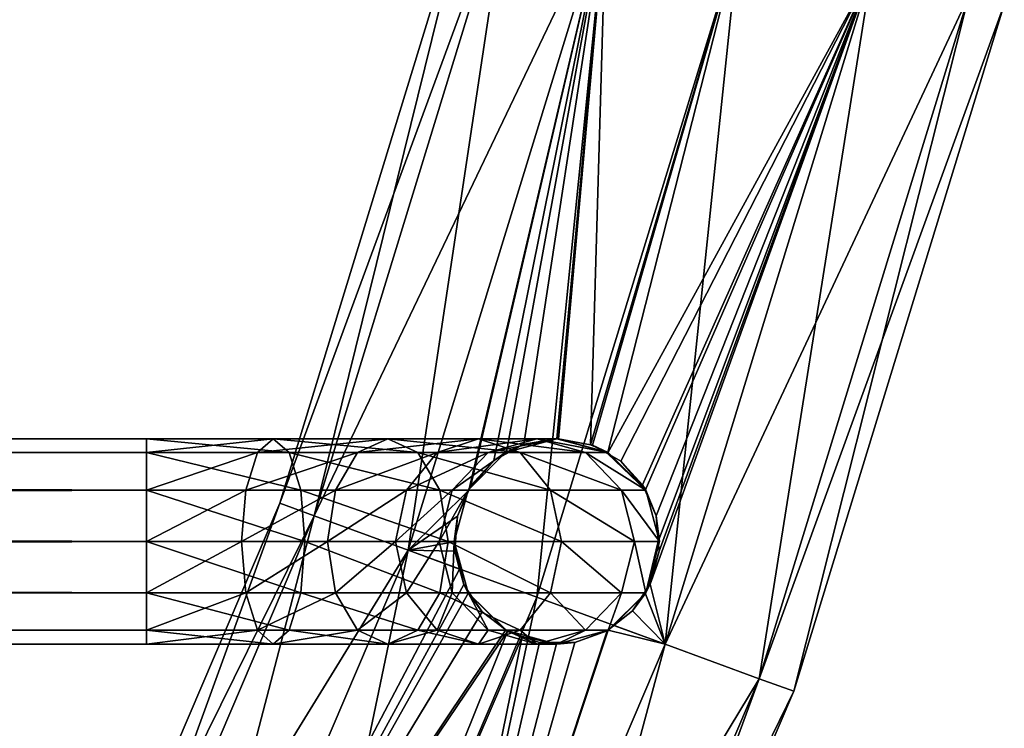
# Model space of a CAD drawing. Extents: x -98 to 98, y -106 to 19.
# Drawn here: x 82 to 96, y -42 to -32 of the extents above; entities that cross this region are included whole.
import ezdxf

# ---------------------------------------------------------------- set-up
doc = ezdxf.new("R2010")
doc.units = 0
doc.layers.add('L1', color=7, linetype='CONTINUOUS')

msp = doc.modelspace()

# ---------------------------------------------------------------- linework, layer by layer
at = {"layer": 'L1', "color": 7}
for points in [[(88.29401, -29.52651), (88.81398, -29.65622, -2), (85.46471, -38.75355)], [(85.96801, -38.9376, 2), (88.29401, -29.52651), (85.46471, -38.75355)], [(88.81398, -29.65622, 2), (88.29401, -29.52651), (85.96801, -38.9376, 2)], [(85.46471, -38.75355), (88.81398, -29.65622, -2), (85.96801, -38.9376, -2)], [(88.81398, -29.65622, -2), (90.23454, -30.01061, -3.464102), (85.96801, -38.9376, -2)], [(87.34305, -39.44044, 3.464102), (88.81398, -29.65622, 2), (85.96801, -38.9376, 2)], [(90.23454, -30.01061, 3.464102), (88.81398, -29.65622, 2), (87.34305, -39.44044, 3.464102)], [(85.96801, -38.9376, -2), (90.23454, -30.01061, -3.464102), (87.34305, -39.44044, -3.464102)], [(90.23454, -30.01061, -3.464102), (88.22654, -38.56416, -3.722335), (87.34305, -39.44044, -3.464102)], [(89.2214, -40.12733, 4), (90.23454, -30.01061, 3.464102), (87.34305, -39.44044, 3.464102)], [(90.23454, -30.01061, -3.464102), (88.25661, -38.49526, -3.724457), (88.22654, -38.56416, -3.722335)], [(88.59451, -38.12646, -3.795978), (88.25661, -38.49526, -3.724457), (90.23454, -30.01061, -3.464102)], [(90.23454, -30.01061, -3.464102), (88.77558, -38.02855, -3.835641), (88.59451, -38.12646, -3.795978)], [(90.23454, -30.01061, -3.464102), (89.03017, -37.89088, -3.891413), (88.77558, -38.02855, -3.835641)], [(89.51664, -37.81373, -3.968747), (89.03017, -37.89088, -3.891413), (90.23454, -30.01061, -3.464102)], [(92.17507, -30.49471, 4), (90.23454, -30.01061, 3.464102), (89.2214, -40.12733, 4)], [(90.23454, -30.01061, -3.464102), (89.53904, -37.81018, -3.972308), (89.51664, -37.81373, -3.968747)], [(90.00573, -37.89712, -3.99828), (89.53904, -37.81018, -3.972308), (90.23454, -30.01061, -3.464102)], [(90.23454, -30.01061, -3.464102), (92.17507, -30.49471, -4), (90.00573, -37.89712, -3.99828)], [(91.09974, -40.81422, 3.464102), (92.17507, -30.49471, 4), (89.2214, -40.12733, 4)], [(90.00573, -37.89712, -3.99828), (92.17507, -30.49471, -4), (90.03472, -37.90253, -3.999893)], [(90.03472, -37.90253, -3.999893), (92.17507, -30.49471, -4), (90.2568, -38.02742, -3.983362)], [(90.2568, -38.02742, -3.983362), (92.17507, -30.49471, -4), (94.1156, -30.97881, -3.464102)], [(94.1156, -30.97881, 3.464102), (92.17507, -30.49471, 4), (91.09974, -40.81422, 3.464102)], [(90.2568, -38.02742, -3.983362), (94.1156, -30.97881, -3.464102), (90.44941, -38.13576, -3.969025)], [(90.44941, -38.13576, -3.969025), (94.1156, -30.97881, -3.464102), (90.76804, -38.48384, -3.894982)], [(94.1156, -30.97881, -3.464102), (90.804, -38.56494, -3.878056), (90.76804, -38.48384, -3.894982)], [(94.1156, -30.97881, -3.464102), (90.9688, -38.93646, -3.800506), (90.804, -38.56494, -3.878056)], [(91.09974, -40.81422, -3.464102), (90.88036, -39.93342, -3.710363), (94.1156, -30.97881, -3.464102)], [(94.1156, -30.97881, -3.464102), (90.88036, -39.93342, -3.710363), (91.00942, -39.451, -3.725961)], [(90.99839, -39.31138, -3.746188), (90.9688, -38.93646, -3.800506), (94.1156, -30.97881, -3.464102)], [(94.1156, -30.97881, -3.464102), (91.00942, -39.451, -3.725961), (90.99839, -39.31138, -3.746188)], [(94.1156, -30.97881, -3.464102), (95.53616, -31.33319, -2), (91.09974, -40.81422, -3.464102)], [(92.47479, -41.31706, 2), (94.1156, -30.97881, 3.464102), (91.09974, -40.81422, 3.464102)], [(95.53616, -31.33319, 2), (94.1156, -30.97881, 3.464102), (92.47479, -41.31706, 2)], [(91.09974, -40.81422, -3.464102), (95.53616, -31.33319, -2), (92.47479, -41.31706, -2)], [(95.53616, -31.33319, -2), (96.05613, -31.46291), (92.47479, -41.31706, -2)], [(92.97808, -41.50111), (95.53616, -31.33319, 2), (92.47479, -41.31706, 2)], [(96.05613, -31.46291), (95.53616, -31.33319, 2), (92.97808, -41.50111)], [(92.47479, -41.31706, -2), (96.05613, -31.46291), (92.97808, -41.50111)], [(83.51605, -38.01096, -52.25), (-83.51605, -38.01096, -52.25), (-83.51605, -37.81, -51.5)], [(83.51605, -38.01096, -52.25), (-83.51605, -37.81, -51.5), (83.51605, -37.81, -51.5)], [(83.51605, -37.81, -51.5), (-83.51605, -37.81, -51.5), (-83.51605, -38.01096, -50.75)], [(83.51605, -37.81, -51.5), (-83.51605, -38.01096, -50.75), (83.51605, -38.01096, -50.75)], [(85.60192, -38.01096, -51.91963), (83.51605, -38.01096, -52.25), (83.51605, -37.81, -51.5)], [(85.60192, -38.01096, -51.91963), (83.51605, -37.81, -51.5), (85.37015, -37.81, -51.20634)], [(85.37015, -37.81, -51.20634), (83.51605, -37.81, -51.5), (83.51605, -38.01096, -50.75)], [(85.37015, -37.81, -51.20634), (83.51605, -38.01096, -50.75), (85.1384, -38.01096, -50.49305)], [(87.04276, -37.81, -50.3541), (85.37015, -37.81, -51.20634), (85.1384, -38.01096, -50.49305)], [(87.04276, -37.81, -50.3541), (85.1384, -38.01096, -50.49305), (86.60193, -38.01096, -49.74734)], [(87.48361, -38.01096, -50.96086), (85.60192, -38.01096, -51.91963), (85.37015, -37.81, -51.20634)], [(87.48361, -38.01096, -50.96086), (85.37015, -37.81, -51.20634), (87.04276, -37.81, -50.3541)], [(88.37016, -37.81, -49.02671), (87.04276, -37.81, -50.3541), (86.60193, -38.01096, -49.74734)], [(88.37016, -37.81, -49.02671), (86.60193, -38.01096, -49.74734), (87.76339, -38.01096, -48.58587)], [(88.97692, -38.01096, -49.46755), (87.48361, -38.01096, -50.96086), (87.04276, -37.81, -50.3541)], [(88.97692, -38.01096, -49.46755), (87.04276, -37.81, -50.3541), (88.37016, -37.81, -49.02671)], [(89.22239, -37.81, -47.3541), (88.37016, -37.81, -49.02671), (87.76339, -38.01096, -48.58587)], [(89.22239, -37.81, -47.3541), (87.76339, -38.01096, -48.58587), (88.5091, -38.01096, -47.12234)], [(89.93568, -38.01096, -47.58586), (88.97692, -38.01096, -49.46755), (88.37016, -37.81, -49.02671)], [(89.93568, -38.01096, -47.58586), (88.37016, -37.81, -49.02671), (89.22239, -37.81, -47.3541)], [(89.51605, -37.81, -45.5), (89.22239, -37.81, -47.3541), (88.5091, -38.01096, -47.12234)], [(89.51605, -37.81, -45.5), (88.5091, -38.01096, -47.12234), (88.76605, -38.01096, -45.5)], [(88.76605, -38.01096, -45.5), (89.03017, -37.89088, -3.891413), (89.51605, -37.81, -45.5)], [(89.51605, -37.81, -45.5), (89.03017, -37.89088, -3.891413), (89.51664, -37.81373, -3.968747)], [(90.26606, -38.01096, -45.5), (89.93568, -38.01096, -47.58586), (89.22239, -37.81, -47.3541)], [(90.26606, -38.01096, -45.5), (89.22239, -37.81, -47.3541), (89.51605, -37.81, -45.5)], [(89.51605, -37.81, -45.5), (89.51664, -37.81373, -3.968747), (90.26606, -38.01096, -45.5)], [(90.26606, -38.01096, -45.5), (89.51664, -37.81373, -3.968747), (89.53904, -37.81018, -3.972308)], [(90.26606, -38.01096, -45.5), (89.53904, -37.81018, -3.972308), (90.00573, -37.89712, -3.99828)], [(88.76605, -38.01096, -45.5), (88.77558, -38.02855, -3.835641), (89.03017, -37.89088, -3.891413)], [(90.00573, -37.89712, -3.99828), (90.03472, -37.90253, -3.999893), (90.26606, -38.01096, -45.5)], [(90.26606, -38.01096, -45.5), (90.03472, -37.90253, -3.999893), (90.2568, -38.02742, -3.983362)], [(83.51605, -38.56, -52.79904), (-83.51605, -38.56, -52.79904), (-83.51605, -38.01096, -52.25)], [(83.51605, -38.56, -52.79904), (-83.51605, -38.01096, -52.25), (83.51605, -38.01096, -52.25)], [(83.51605, -38.01096, -50.75), (-83.51605, -38.01096, -50.75), (-83.51605, -38.56, -50.20096)], [(83.51605, -38.01096, -50.75), (-83.51605, -38.56, -50.20096), (83.51605, -38.56, -50.20096)], [(85.77158, -38.56, -52.4418), (83.51605, -38.56, -52.79904), (83.51605, -38.01096, -52.25)], [(85.77158, -38.56, -52.4418), (83.51605, -38.01096, -52.25), (85.60192, -38.01096, -51.91963)], [(85.1384, -38.01096, -50.49305), (83.51605, -38.01096, -50.75), (83.51605, -38.56, -50.20096)], [(85.1384, -38.01096, -50.49305), (83.51605, -38.56, -50.20096), (84.96873, -38.56, -49.97088)], [(86.60193, -38.01096, -49.74734), (85.1384, -38.01096, -50.49305), (84.96873, -38.56, -49.97088)], [(86.60193, -38.01096, -49.74734), (84.96873, -38.56, -49.97088), (86.27921, -38.56, -49.30316)], [(87.80632, -38.56, -51.40505), (85.77158, -38.56, -52.4418), (85.60192, -38.01096, -51.91963)], [(87.80632, -38.56, -51.40505), (85.60192, -38.01096, -51.91963), (87.48361, -38.01096, -50.96086)], [(87.76339, -38.01096, -48.58587), (86.60193, -38.01096, -49.74734), (86.27921, -38.56, -49.30316)], [(87.76339, -38.01096, -48.58587), (86.27921, -38.56, -49.30316), (87.31921, -38.56, -48.26315)], [(88.5091, -38.01096, -47.12234), (87.76339, -38.01096, -48.58587), (87.31921, -38.56, -48.26315)], [(88.5091, -38.01096, -47.12234), (87.31921, -38.56, -48.26315), (87.98693, -38.56, -46.95268)], [(89.4211, -38.56, -49.79027), (87.80632, -38.56, -51.40505), (87.48361, -38.01096, -50.96086)], [(89.4211, -38.56, -49.79027), (87.48361, -38.01096, -50.96086), (88.97692, -38.01096, -49.46755)], [(88.76605, -38.01096, -45.5), (88.5091, -38.01096, -47.12234), (87.98693, -38.56, -46.95268)], [(88.76605, -38.01096, -45.5), (87.98693, -38.56, -46.95268), (88.21701, -38.56, -45.5)], [(88.21701, -38.56, -45.5), (88.59451, -38.12646, -3.795978), (88.76605, -38.01096, -45.5)], [(88.25661, -38.49526, -3.724457), (88.59451, -38.12646, -3.795978), (88.21701, -38.56, -45.5)], [(88.59451, -38.12646, -3.795978), (88.77558, -38.02855, -3.835641), (88.76605, -38.01096, -45.5)], [(90.45785, -38.56, -47.75553), (89.4211, -38.56, -49.79027), (88.97692, -38.01096, -49.46755)], [(90.45785, -38.56, -47.75553), (88.97692, -38.01096, -49.46755), (89.93568, -38.01096, -47.58586)], [(90.81509, -38.56, -45.5), (90.45785, -38.56, -47.75553), (89.93568, -38.01096, -47.58586)], [(90.81509, -38.56, -45.5), (89.93568, -38.01096, -47.58586), (90.26606, -38.01096, -45.5)], [(90.26606, -38.01096, -45.5), (90.2568, -38.02742, -3.983362), (90.81509, -38.56, -45.5)], [(90.81509, -38.56, -45.5), (90.2568, -38.02742, -3.983362), (90.44941, -38.13576, -3.969025)], [(90.81509, -38.56, -45.5), (90.44941, -38.13576, -3.969025), (90.76804, -38.48384, -3.894982)], [(83.51605, -39.31, -53), (-83.51605, -39.31, -53), (-83.51605, -38.56, -52.79904)], [(83.51605, -39.31, -53), (-83.51605, -38.56, -52.79904), (83.51605, -38.56, -52.79904)], [(83.51605, -38.56, -50.20096), (-83.51605, -38.56, -50.20096), (-83.51605, -39.31, -50)], [(83.51605, -38.56, -50.20096), (-83.51605, -39.31, -50), (83.51605, -39.31, -50)], [(85.83368, -39.31, -52.63292), (83.51605, -39.31, -53), (83.51605, -38.56, -52.79904)], [(85.83368, -39.31, -52.63292), (83.51605, -38.56, -52.79904), (85.77158, -38.56, -52.4418)], [(84.96873, -38.56, -49.97088), (83.51605, -38.56, -50.20096), (83.51605, -39.31, -50)], [(84.96873, -38.56, -49.97088), (83.51605, -39.31, -50), (84.90663, -39.31, -49.77975)], [(86.27921, -38.56, -49.30316), (84.96873, -38.56, -49.97088), (84.90663, -39.31, -49.77975)], [(86.27921, -38.56, -49.30316), (84.90663, -39.31, -49.77975), (86.16108, -39.31, -49.14058)], [(87.92444, -39.31, -51.56763), (85.83368, -39.31, -52.63292), (85.77158, -38.56, -52.4418)], [(87.92444, -39.31, -51.56763), (85.77158, -38.56, -52.4418), (87.80632, -38.56, -51.40505)], [(87.31921, -38.56, -48.26315), (86.27921, -38.56, -49.30316), (86.16108, -39.31, -49.14058)], [(87.31921, -38.56, -48.26315), (86.16108, -39.31, -49.14058), (87.15663, -39.31, -48.14503)], [(87.98693, -38.56, -46.95268), (87.31921, -38.56, -48.26315), (87.15663, -39.31, -48.14503)], [(87.98693, -38.56, -46.95268), (87.15663, -39.31, -48.14503), (87.79581, -39.31, -46.89058)], [(87.34305, -39.44044, -3.464102), (88.22654, -38.56416, -3.722335), (88.06224, -38.94065, -3.710736)], [(88.21701, -38.56, -45.5), (87.98693, -38.56, -46.95268), (87.79581, -39.31, -46.89058)], [(88.21701, -38.56, -45.5), (87.79581, -39.31, -46.89058), (88.01606, -39.31, -45.5)], [(89.58368, -39.31, -49.90839), (87.92444, -39.31, -51.56763), (87.80632, -38.56, -51.40505)], [(89.58368, -39.31, -49.90839), (87.80632, -38.56, -51.40505), (89.4211, -38.56, -49.79027)], [(88.01606, -39.31, -45.5), (88.06224, -38.94065, -3.710736), (88.21701, -38.56, -45.5)], [(88.21701, -38.56, -45.5), (88.06224, -38.94065, -3.710736), (88.22654, -38.56416, -3.722335)], [(88.21701, -38.56, -45.5), (88.22654, -38.56416, -3.722335), (88.25661, -38.49526, -3.724457)], [(90.64898, -39.31, -47.81763), (89.58368, -39.31, -49.90839), (89.4211, -38.56, -49.79027)], [(90.64898, -39.31, -47.81763), (89.4211, -38.56, -49.79027), (90.45785, -38.56, -47.75553)], [(91.01605, -39.31, -45.5), (90.64898, -39.31, -47.81763), (90.45785, -38.56, -47.75553)], [(91.01605, -39.31, -45.5), (90.45785, -38.56, -47.75553), (90.81509, -38.56, -45.5)], [(90.76804, -38.48384, -3.894982), (90.804, -38.56494, -3.878056), (90.81509, -38.56, -45.5)], [(90.81509, -38.56, -45.5), (90.804, -38.56494, -3.878056), (90.9688, -38.93646, -3.800506)], [(90.81509, -38.56, -45.5), (90.9688, -38.93646, -3.800506), (91.01605, -39.31, -45.5)], [(85.46471, -38.75355), (85.96801, -38.9376, -2), (81.67411, -47.62905)], [(82.15509, -47.86537, 2), (85.46471, -38.75355), (81.67411, -47.62905)], [(85.96801, -38.9376, 2), (85.46471, -38.75355), (82.15509, -47.86537, 2)], [(81.67411, -47.62905), (85.96801, -38.9376, -2), (82.15509, -47.86537, -2)], [(85.96801, -38.9376, -2), (87.34305, -39.44044, -3.464102), (82.15509, -47.86537, -2)], [(83.46914, -48.51101, 3.464102), (85.96801, -38.9376, 2), (82.15509, -47.86537, 2)], [(87.34305, -39.44044, 3.464102), (85.96801, -38.9376, 2), (83.46914, -48.51101, 3.464102)], [(87.34305, -39.44044, -3.464102), (88.06224, -38.94065, -3.710736), (88.03384, -39.31136, -3.748435)], [(88.01606, -39.31, -45.5), (88.03384, -39.31136, -3.748435), (88.06224, -38.94065, -3.710736)], [(91.01605, -39.31, -45.5), (90.9688, -38.93646, -3.800506), (90.99839, -39.31138, -3.746188)], [(83.51605, -40.06, -52.79904), (-83.51605, -39.31, -53), (83.51605, -39.31, -53)], [(83.51605, -39.31, -50), (-83.51605, -39.31, -50), (-83.51605, -40.06, -50.20096)], [(83.51605, -39.31, -50), (-83.51605, -40.06, -50.20096), (83.51605, -40.06, -50.20096)], [(83.51605, -40.06, -52.79904), (-83.51605, -40.06, -52.79904), (-83.51605, -39.31, -53)], [(84.90663, -39.31, -49.77975), (83.51605, -40.06, -50.20096), (84.96873, -40.06, -49.97088)], [(85.77158, -40.06, -52.4418), (83.51605, -40.06, -52.79904), (83.51605, -39.31, -53)], [(85.77158, -40.06, -52.4418), (83.51605, -39.31, -53), (85.83368, -39.31, -52.63292)], [(84.90663, -39.31, -49.77975), (83.51605, -39.31, -50), (83.51605, -40.06, -50.20096)], [(86.16108, -39.31, -49.14058), (84.90663, -39.31, -49.77975), (84.96873, -40.06, -49.97088)], [(86.16108, -39.31, -49.14058), (84.96873, -40.06, -49.97088), (86.27921, -40.06, -49.30316)], [(87.80632, -40.06, -51.40505), (85.77158, -40.06, -52.4418), (85.83368, -39.31, -52.63292)], [(87.80632, -40.06, -51.40505), (85.83368, -39.31, -52.63292), (87.92444, -39.31, -51.56763)], [(87.15663, -39.31, -48.14503), (86.16108, -39.31, -49.14058), (86.27921, -40.06, -49.30316)], [(87.15663, -39.31, -48.14503), (86.27921, -40.06, -49.30316), (87.31921, -40.06, -48.26315)], [(87.79581, -39.31, -46.89058), (87.15663, -39.31, -48.14503), (87.31921, -40.06, -48.26315)], [(87.79581, -39.31, -46.89058), (87.31921, -40.06, -48.26315), (87.98693, -40.06, -46.95268)], [(88.03384, -39.31136, -3.748435), (88.02295, -39.45361, -3.762901), (87.34305, -39.44044, -3.464102)], [(88.01606, -39.31, -45.5), (87.79581, -39.31, -46.89058), (87.98693, -40.06, -46.95268)], [(89.4211, -40.06, -49.79027), (87.80632, -40.06, -51.40505), (87.92444, -39.31, -51.56763)], [(89.4211, -40.06, -49.79027), (87.92444, -39.31, -51.56763), (89.58368, -39.31, -49.90839)], [(88.01606, -39.31, -45.5), (87.98693, -40.06, -46.95268), (88.21701, -40.06, -45.5)], [(88.02295, -39.45361, -3.762901), (88.03384, -39.31136, -3.748435), (88.01606, -39.31, -45.5)], [(88.21701, -40.06, -45.5), (88.15585, -39.94233, -3.855872), (88.01606, -39.31, -45.5)], [(88.01606, -39.31, -45.5), (88.15585, -39.94233, -3.855872), (88.09412, -39.71533, -3.812688)], [(88.01606, -39.31, -45.5), (88.09412, -39.71533, -3.812688), (88.02295, -39.45361, -3.762901)], [(90.45785, -40.06, -47.75553), (89.4211, -40.06, -49.79027), (89.58368, -39.31, -49.90839)], [(90.45785, -40.06, -47.75553), (89.58368, -39.31, -49.90839), (90.64898, -39.31, -47.81763)], [(90.81509, -40.06, -45.5), (90.45785, -40.06, -47.75553), (90.64898, -39.31, -47.81763)], [(90.81509, -40.06, -45.5), (90.64898, -39.31, -47.81763), (91.01605, -39.31, -45.5)], [(91.01605, -39.31, -45.5), (90.99839, -39.31138, -3.746188), (90.81509, -40.06, -45.5)], [(90.81509, -40.06, -45.5), (90.99839, -39.31138, -3.746188), (91.00942, -39.451, -3.725961)], [(82.15509, -47.86537, -2), (87.34305, -39.44044, -3.464102), (83.46914, -48.51101, -3.464102)], [(87.34305, -39.44044, -3.464102), (88.09412, -39.71533, -3.812688), (83.46914, -48.51101, -3.464102)], [(85.26418, -49.39296, 4), (87.34305, -39.44044, 3.464102), (83.46914, -48.51101, 3.464102)], [(89.2214, -40.12733, 4), (87.34305, -39.44044, 3.464102), (85.26418, -49.39296, 4)], [(87.34305, -39.44044, -3.464102), (88.02295, -39.45361, -3.762901), (88.09412, -39.71533, -3.812688)], [(90.81509, -40.06, -45.5), (91.00942, -39.451, -3.725961), (90.88036, -39.93342, -3.710363)], [(88.09412, -39.71533, -3.812688), (88.15585, -39.94233, -3.855872), (83.46914, -48.51101, -3.464102)], [(83.46914, -48.51101, -3.464102), (88.15585, -39.94233, -3.855872), (88.22973, -40.0514, -3.879759)], [(88.21701, -40.06, -45.5), (88.22973, -40.0514, -3.879759), (88.15585, -39.94233, -3.855872)], [(91.09974, -40.81422, -3.464102), (90.80212, -40.0514, -3.72336), (90.88036, -39.93342, -3.710363)], [(90.88036, -39.93342, -3.710363), (90.80212, -40.0514, -3.72336), (90.81509, -40.06, -45.5)], [(83.51605, -40.06, -50.20096), (-83.51605, -40.06, -50.20096), (-83.51605, -40.60904, -50.75)], [(83.51605, -40.06, -50.20096), (-83.51605, -40.60904, -50.75), (83.51605, -40.60904, -50.75)], [(83.51605, -40.60904, -52.25), (-83.51605, -40.60904, -52.25), (-83.51605, -40.06, -52.79904)], [(83.51605, -40.60904, -52.25), (-83.51605, -40.06, -52.79904), (83.51605, -40.06, -52.79904)], [(83.46914, -48.51101, -3.464102), (88.22973, -40.0514, -3.879759), (88.42424, -40.33856, -3.942645)], [(84.96873, -40.06, -49.97088), (83.51605, -40.06, -50.20096), (83.51605, -40.60904, -50.75)], [(84.96873, -40.06, -49.97088), (83.51605, -40.60904, -50.75), (85.1384, -40.60904, -50.49305)], [(85.60192, -40.60904, -51.91963), (83.51605, -40.60904, -52.25), (83.51605, -40.06, -52.79904)], [(85.60192, -40.60904, -51.91963), (83.51605, -40.06, -52.79904), (85.77158, -40.06, -52.4418)], [(86.27921, -40.06, -49.30316), (84.96873, -40.06, -49.97088), (85.1384, -40.60904, -50.49305)], [(86.27921, -40.06, -49.30316), (85.1384, -40.60904, -50.49305), (86.60193, -40.60904, -49.74734)], [(87.05921, -50.27492, 3.464102), (89.2214, -40.12733, 4), (85.26418, -49.39296, 4)], [(87.48361, -40.60904, -50.96086), (85.60192, -40.60904, -51.91963), (85.77158, -40.06, -52.4418)], [(87.48361, -40.60904, -50.96086), (85.77158, -40.06, -52.4418), (87.80632, -40.06, -51.40505)], [(87.31921, -40.06, -48.26315), (86.27921, -40.06, -49.30316), (86.60193, -40.60904, -49.74734)], [(87.31921, -40.06, -48.26315), (86.60193, -40.60904, -49.74734), (87.76339, -40.60904, -48.58587)], [(91.09974, -40.81422, 3.464102), (89.2214, -40.12733, 4), (87.05921, -50.27492, 3.464102)], [(87.98693, -40.06, -46.95268), (87.31921, -40.06, -48.26315), (87.76339, -40.60904, -48.58587)], [(88.97692, -40.60904, -49.46755), (87.48361, -40.60904, -50.96086), (87.80632, -40.06, -51.40505)], [(87.98693, -40.06, -46.95268), (87.76339, -40.60904, -48.58587), (88.5091, -40.60904, -47.12234)], [(88.97692, -40.60904, -49.46755), (87.80632, -40.06, -51.40505), (89.4211, -40.06, -49.79027)], [(88.21701, -40.06, -45.5), (87.98693, -40.06, -46.95268), (88.5091, -40.60904, -47.12234)], [(88.21701, -40.06, -45.5), (88.42424, -40.33856, -3.942645), (88.22973, -40.0514, -3.879759)], [(88.76605, -40.60904, -45.5), (88.76913, -40.60505, -3.989892), (88.21701, -40.06, -45.5)], [(88.21701, -40.06, -45.5), (88.76913, -40.60505, -3.989892), (88.42424, -40.33856, -3.942645)], [(88.21701, -40.06, -45.5), (88.5091, -40.60904, -47.12234), (88.76605, -40.60904, -45.5)], [(89.93568, -40.60904, -47.58586), (88.97692, -40.60904, -49.46755), (89.4211, -40.06, -49.79027)], [(89.93568, -40.60904, -47.58586), (89.4211, -40.06, -49.79027), (90.45785, -40.06, -47.75553)], [(90.26606, -40.60904, -45.5), (89.93568, -40.60904, -47.58586), (90.45785, -40.06, -47.75553)], [(90.81509, -40.06, -45.5), (90.34923, -40.53963, -3.813692), (90.26606, -40.60904, -45.5)], [(90.26606, -40.60904, -45.5), (90.45785, -40.06, -47.75553), (90.81509, -40.06, -45.5)], [(90.81509, -40.06, -45.5), (90.62105, -40.32439, -3.753436), (90.34923, -40.53963, -3.813692)], [(90.62105, -40.32439, -3.753436), (90.80212, -40.0514, -3.72336), (91.09974, -40.81422, -3.464102)], [(90.81509, -40.06, -45.5), (90.80212, -40.0514, -3.72336), (90.62105, -40.32439, -3.753436)], [(88.42424, -40.33856, -3.942645), (88.76913, -40.60505, -3.989892), (83.46914, -48.51101, -3.464102)], [(91.09974, -40.81422, -3.464102), (90.34923, -40.53963, -3.813692), (90.62105, -40.32439, -3.753436)], [(91.09974, -40.81422, -3.464102), (90.26433, -40.60686, -3.832512), (90.34923, -40.53963, -3.813692)], [(90.26606, -40.60904, -45.5), (90.34923, -40.53963, -3.813692), (90.26433, -40.60686, -3.832512)], [(83.51605, -40.60904, -50.75), (-83.51605, -40.60904, -50.75), (-83.51605, -40.81, -51.5)], [(83.51605, -40.60904, -50.75), (-83.51605, -40.81, -51.5), (83.51605, -40.81, -51.5)], [(83.51605, -40.81, -51.5), (-83.51605, -40.81, -51.5), (-83.51605, -40.60904, -52.25)], [(83.51605, -40.81, -51.5), (-83.51605, -40.60904, -52.25), (83.51605, -40.60904, -52.25)], [(83.46914, -48.51101, -3.464102), (88.76913, -40.60505, -3.989892), (88.79628, -40.62603, -3.993611)], [(83.46914, -48.51101, -3.464102), (88.79628, -40.62603, -3.993611), (85.26418, -49.39296, -4)], [(85.1384, -40.60904, -50.49305), (83.51605, -40.60904, -50.75), (83.51605, -40.81, -51.5)], [(85.1384, -40.60904, -50.49305), (83.51605, -40.81, -51.5), (85.37015, -40.81, -51.20634)], [(85.37015, -40.81, -51.20634), (83.51605, -40.81, -51.5), (83.51605, -40.60904, -52.25)], [(85.37015, -40.81, -51.20634), (83.51605, -40.60904, -52.25), (85.60192, -40.60904, -51.91963)], [(86.60193, -40.60904, -49.74734), (85.1384, -40.60904, -50.49305), (85.37015, -40.81, -51.20634)], [(85.26418, -49.39296, -4), (88.79628, -40.62603, -3.993611), (89.00967, -40.70048, -3.992477)], [(85.26418, -49.39296, -4), (89.00967, -40.70048, -3.992477), (87.05921, -50.27492, -3.464102)], [(86.60193, -40.60904, -49.74734), (85.37015, -40.81, -51.20634), (87.04276, -40.81, -50.3541)], [(87.04276, -40.81, -50.3541), (85.37015, -40.81, -51.20634), (85.60192, -40.60904, -51.91963)], [(87.04276, -40.81, -50.3541), (85.60192, -40.60904, -51.91963), (87.48361, -40.60904, -50.96086)], [(87.76339, -40.60904, -48.58587), (86.60193, -40.60904, -49.74734), (87.04276, -40.81, -50.3541)], [(87.76339, -40.60904, -48.58587), (87.04276, -40.81, -50.3541), (88.37016, -40.81, -49.02671)], [(88.37016, -40.81, -49.02671), (87.04276, -40.81, -50.3541), (87.48361, -40.60904, -50.96086)], [(87.05921, -50.27492, -3.464102), (90.25012, -40.61811, -3.835662), (90.26433, -40.60686, -3.832512)], [(87.05921, -50.27492, -3.464102), (90.26433, -40.60686, -3.832512), (91.09974, -40.81422, -3.464102)], [(89.77652, -40.78721, -3.929257), (90.25012, -40.61811, -3.835662), (87.05921, -50.27492, -3.464102)], [(87.05921, -50.27492, -3.464102), (89.00967, -40.70048, -3.992477), (89.26097, -40.78815, -3.991142)], [(88.37016, -40.81, -49.02671), (87.48361, -40.60904, -50.96086), (88.97692, -40.60904, -49.46755)], [(88.5091, -40.60904, -47.12234), (87.76339, -40.60904, -48.58587), (88.37016, -40.81, -49.02671)], [(88.5091, -40.60904, -47.12234), (88.37016, -40.81, -49.02671), (89.22239, -40.81, -47.3541)], [(89.22239, -40.81, -47.3541), (88.37016, -40.81, -49.02671), (88.97692, -40.60904, -49.46755)], [(88.76605, -40.60904, -45.5), (88.5091, -40.60904, -47.12234), (89.22239, -40.81, -47.3541)], [(88.76605, -40.60904, -45.5), (88.79628, -40.62603, -3.993611), (88.76913, -40.60505, -3.989892)], [(89.51605, -40.81, -45.5), (89.00967, -40.70048, -3.992477), (88.76605, -40.60904, -45.5)], [(88.76605, -40.60904, -45.5), (89.00967, -40.70048, -3.992477), (88.79628, -40.62603, -3.993611)], [(88.76605, -40.60904, -45.5), (89.22239, -40.81, -47.3541), (89.51605, -40.81, -45.5)], [(89.22239, -40.81, -47.3541), (88.97692, -40.60904, -49.46755), (89.93568, -40.60904, -47.58586)], [(89.51605, -40.81, -45.5), (89.26097, -40.78815, -3.991142), (89.00967, -40.70048, -3.992477)], [(89.51605, -40.81, -45.5), (89.22239, -40.81, -47.3541), (89.93568, -40.60904, -47.58586)], [(89.77652, -40.78721, -3.929257), (89.51605, -40.81, -45.5), (90.26606, -40.60904, -45.5)], [(89.51605, -40.81, -45.5), (89.93568, -40.60904, -47.58586), (90.26606, -40.60904, -45.5)], [(89.77652, -40.78721, -3.929257), (90.26606, -40.60904, -45.5), (90.25012, -40.61811, -3.835662)], [(90.26606, -40.60904, -45.5), (90.26433, -40.60686, -3.832512), (90.25012, -40.61811, -3.835662)], [(89.51601, -40.78769, -3.960527), (89.77652, -40.78721, -3.929257), (87.05921, -50.27492, -3.464102)], [(87.05921, -50.27492, -3.464102), (89.26097, -40.78815, -3.991142), (89.51601, -40.78769, -3.960527)], [(91.09974, -40.81422, -3.464102), (92.47479, -41.31706, -2), (87.05921, -50.27492, -3.464102)], [(88.37327, -50.92056, 2), (91.09974, -40.81422, 3.464102), (87.05921, -50.27492, 3.464102)], [(92.47479, -41.31706, 2), (91.09974, -40.81422, 3.464102), (88.37327, -50.92056, 2)], [(89.51601, -40.78769, -3.960527), (89.26097, -40.78815, -3.991142), (89.51605, -40.81, -45.5)], [(89.51601, -40.78769, -3.960527), (89.51605, -40.81, -45.5), (89.77652, -40.78721, -3.929257)], [(87.05921, -50.27492, -3.464102), (92.47479, -41.31706, -2), (88.37327, -50.92056, -2)], [(92.47479, -41.31706, -2), (92.97808, -41.50111), (88.37327, -50.92056, -2)], [(88.85425, -51.15687), (92.47479, -41.31706, 2), (88.37327, -50.92056, 2)], [(92.97808, -41.50111), (92.47479, -41.31706, 2), (88.85425, -51.15687)], [(88.37327, -50.92056, -2), (92.97808, -41.50111), (88.85425, -51.15687)]]:
    msp.add_3dface(points, dxfattribs=at)

doc.saveas('drawing.dxf')
